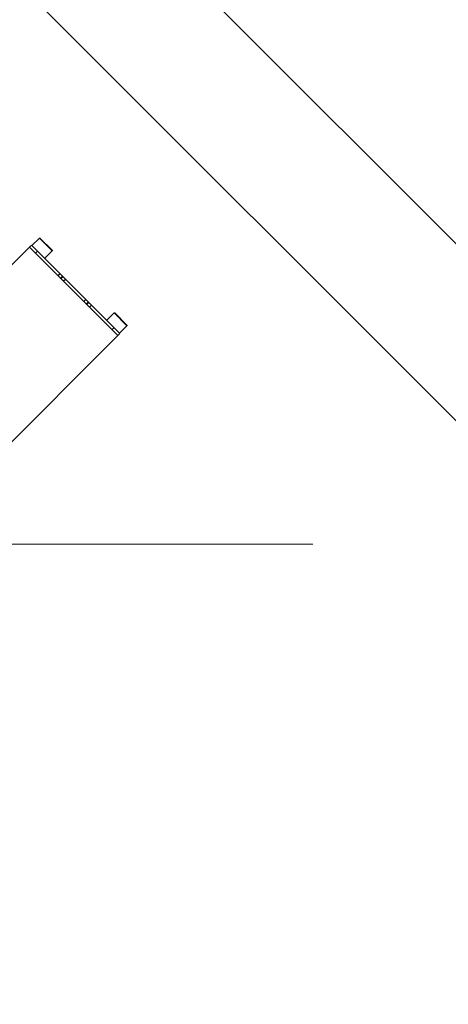
# Model space of a CAD drawing. Units: millimetres. Extents: x 21632 to 272009, y -47598 to 71564.
# Drawn here: x 157077 to 157385, y 32920 to 33627 of the extents above; entities that cross this region are included whole.
import ezdxf

# ---------------------------------------------------------------- set-up
doc = ezdxf.new("R2010")
doc.units = ezdxf.units.MM
doc.header["$LTSCALE"] = 100
doc.linetypes.add('HIDDEN', pattern=[9.525, 6.35, -3.175])
doc.layers.add('.video', color=122, linetype='Continuous')
doc.layers.add('Venue - STAGE FLYING', color=34, linetype='Continuous')

# ---------------------------------------------------------------- blocks, each defined once
blk = doc.blocks.new('UPAD IV Rear Support Leg Plan View')
at = {"layer": '.video', "linetype": 'Continuous'}
for p, q in [((830, 44.9), (-160, 44.9)), ((830, -44.9), (830, 44.9)), ((832, 44.85), (830, 44.85)), ((832, 44.85), (832, -44.85)), ((832, 44.5), (839.7, 44.5)), ((840, 44.2), (839.7, 44.5)), ((839.7, 44.5), (839.7, 31.5)), ((840, 44.2), (840, 31.8)), ((830, 38.85), (832, 38.85)), ((839.7, 31.5), (832, 31.5)), ((839.7, 31.5), (840, 31.8)), ((832, 16.01), (830, 16.01)), ((830, 13.41), (832, 13.41)), ((832, 12.87), (830, 12.87)), ((830, 10.27), (832, 10.27)), ((832, -10.27), (830, -10.27)), ((830, -12.87), (832, -12.87)), ((832, -13.41), (830, -13.41)), ((830, -16.01), (832, -16.01)), ((832, -31.5), (839.7, -31.5)), ((840, -31.8), (839.7, -31.5)), ((839.7, -31.5), (839.7, -44.5)), ((840, -31.8), (840, -44.2)), ((832, -38.85), (830, -38.85)), ((830, -44.9), (-160, -44.9)), ((830, -44.85), (832, -44.85)), ((839.7, -44.5), (832, -44.5)), ((839.7, -44.5), (840, -44.2))]:
    blk.add_line(p, q, dxfattribs=at)

msp = doc.modelspace()

# ---------------------------------------------------------------- linework, layer by layer
at = {"layer": 'Venue - STAGE FLYING', "linetype": 'HIDDEN', "lineweight": 9, "ltscale": 0.5}
msp.add_line((153159.65, 33251.29), (170689.65, 33245.49), dxfattribs=at)

# ---------------------------------------------------------------- block references
at = {"layer": '.video', "xscale": -1}
for p, rotation in [((157593.98, 33198.13), 315.0000000000001), ((156528.37, 32844.58), 225.0000000000001)]:
    msp.add_blockref('UPAD IV Rear Support Leg Plan View', p, dxfattribs=dict(at, rotation=rotation))

doc.saveas('drawing.dxf')
